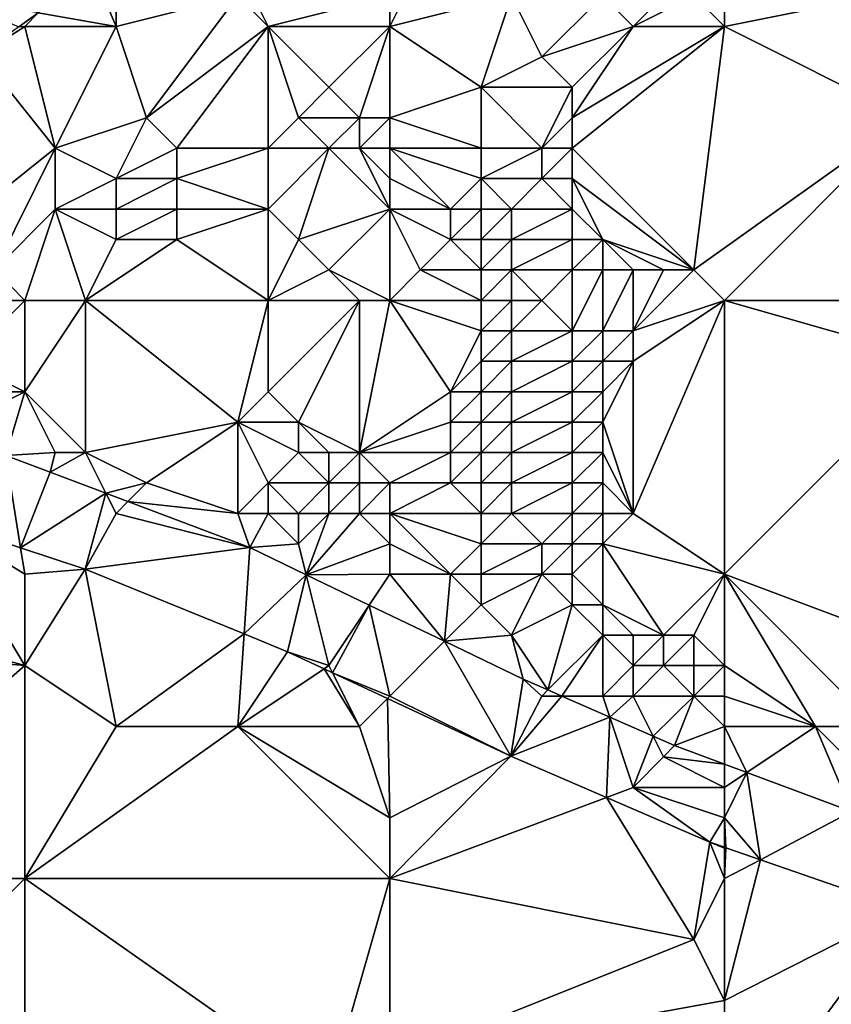
# Model space of a CAD drawing. Units: metres. Extents: x 75000 to 75625, y 344500 to 345000.
# Drawn here: x 75459 to 75486, y 344943 to 344975 of the extents above; entities that cross this region are included whole.
import ezdxf

# ---------------------------------------------------------------- set-up
doc = ezdxf.new("R2010")
doc.units = ezdxf.units.M
doc.layers.add('Terrain', color=15, linetype='Continuous')

msp = doc.modelspace()

# ---------------------------------------------------------------- linework, layer by layer
at = {"layer": 'Terrain'}
for points in [[(75462, 344975, 332.66), (75461.271, 344976.729, 333.13), (75459.443, 344975.443, 333.172), (75462, 344975, 332.66)], [(75462, 344975, 332.66), (75462, 344976, 332.51), (75461.271, 344976.729, 333.13), (75462, 344975, 332.66)], [(75467, 344975, 333.35), (75466, 344977, 332.75), (75466, 344976, 333.03), (75467, 344975, 333.35)], [(75467, 344975, 333.35), (75471, 344976, 333.68), (75466, 344977, 332.75), (75467, 344975, 333.35)], [(75471, 344975, 333.7), (75475, 344976, 334.08), (75472, 344977, 333.66), (75471, 344975, 333.7)], [(75471, 344975, 333.7), (75472, 344977, 333.66), (75471, 344976, 333.68), (75471, 344975, 333.7)], [(75458.801, 344974.991, 333.187), (75459.443, 344975.443, 333.172), (75456.694, 344975.888, 333.117), (75458.801, 344974.991, 333.187)], [(75463, 344972, 332.95), (75466, 344976, 333.03), (75462, 344975, 332.66), (75463, 344972, 332.95)], [(75462, 344975, 332.66), (75466, 344976, 333.03), (75462, 344976, 332.51), (75462, 344975, 332.66)], [(75463, 344972, 332.95), (75467, 344975, 333.35), (75466, 344976, 333.03), (75463, 344972, 332.95)], [(75471, 344975, 333.7), (75471, 344976, 333.68), (75467, 344975, 333.35), (75471, 344975, 333.7)], [(75474, 344973, 334.1), (75475, 344976, 334.08), (75471, 344975, 333.7), (75474, 344973, 334.1)], [(75474, 344973, 334.1), (75476, 344974, 334.4), (75475, 344976, 334.08), (75474, 344973, 334.1)], [(75476, 344974, 334.4), (75478, 344976, 334.38), (75475, 344976, 334.08), (75476, 344974, 334.4)], [(75476, 344974, 334.4), (75479, 344975, 334.54), (75478, 344976, 334.38), (75476, 344974, 334.4)], [(75479, 344975, 334.54), (75480, 344976, 334.63), (75478, 344976, 334.38), (75479, 344975, 334.54)], [(75482, 344975, 334.7), (75481, 344976, 334.73), (75479, 344975, 334.54), (75482, 344975, 334.7)], [(75479, 344975, 334.54), (75481, 344976, 334.73), (75480, 344976, 334.63), (75479, 344975, 334.54)], [(75482, 344975, 334.7), (75482, 344976, 334.75), (75481, 344976, 334.73), (75482, 344975, 334.7)], [(75482, 344975, 334.7), (75487, 344976, 334.14), (75482, 344976, 334.75), (75482, 344975, 334.7)], [(75488, 344972, 334.76), (75487, 344976, 334.14), (75482, 344975, 334.7), (75488, 344972, 334.76)], [(75458.801, 344974.991, 333.187), (75459, 344975, 332.45), (75459.443, 344975.443, 333.172), (75458.801, 344974.991, 333.187)], [(75462, 344975, 332.66), (75459.443, 344975.443, 333.172), (75459, 344975, 332.45), (75462, 344975, 332.66)], [(75457.546, 344974.068, 333.177), (75459, 344975, 332.45), (75458.801, 344974.991, 333.187), (75457.546, 344974.068, 333.177)], [(75460, 344971, 332.74), (75459, 344975, 332.45), (75457.546, 344974.068, 333.177), (75460, 344971, 332.74)], [(75460, 344971, 332.74), (75462, 344975, 332.66), (75459, 344975, 332.45), (75460, 344971, 332.74)], [(75460, 344971, 332.74), (75463, 344972, 332.95), (75462, 344975, 332.66), (75460, 344971, 332.74)], [(75464, 344971, 332.94), (75467, 344975, 333.35), (75463, 344972, 332.95), (75464, 344971, 332.94)], [(75467, 344971, 333.01), (75467, 344975, 333.35), (75464, 344971, 332.94), (75467, 344971, 333.01)], [(75467, 344971, 333.01), (75468, 344972, 333.39), (75467, 344975, 333.35), (75467, 344971, 333.01)], [(75468, 344972, 333.39), (75469, 344973, 333.6), (75467, 344975, 333.35), (75468, 344972, 333.39)], [(75469, 344973, 333.6), (75471, 344975, 333.7), (75467, 344975, 333.35), (75469, 344973, 333.6)], [(75470, 344972, 333.79), (75471, 344975, 333.7), (75469, 344973, 333.6), (75470, 344972, 333.79)], [(75471, 344972, 333.95), (75471, 344975, 333.7), (75470, 344972, 333.79), (75471, 344972, 333.95)], [(75471, 344972, 333.95), (75474, 344973, 334.1), (75471, 344975, 333.7), (75471, 344972, 333.95)], [(75477, 344973, 334.86), (75479, 344975, 334.54), (75476, 344974, 334.4), (75477, 344973, 334.86)], [(75481, 344967, 335.06), (75482, 344975, 334.7), (75477, 344971, 335.03), (75481, 344967, 335.06)], [(75477, 344971, 335.03), (75482, 344975, 334.7), (75477, 344972, 335), (75477, 344971, 335.03)], [(75477, 344972, 335), (75479, 344975, 334.54), (75477, 344973, 334.86), (75477, 344972, 335)], [(75477, 344972, 335), (75482, 344975, 334.7), (75479, 344975, 334.54), (75477, 344972, 335)], [(75481, 344967, 335.06), (75488, 344972, 334.76), (75482, 344975, 334.7), (75481, 344967, 335.06)], [(75460, 344971, 332.74), (75457.546, 344974.068, 333.177), (75455, 344967, 332.69), (75460, 344971, 332.74)], [(75477, 344973, 334.86), (75476, 344974, 334.4), (75474, 344973, 334.1), (75477, 344973, 334.86)], [(75470, 344972, 333.79), (75469, 344973, 333.6), (75468, 344972, 333.39), (75470, 344972, 333.79)], [(75471, 344972, 333.95), (75474, 344971, 334.17), (75474, 344973, 334.1), (75471, 344972, 333.95)], [(75476, 344971, 334.9), (75477, 344973, 334.86), (75474, 344973, 334.1), (75476, 344971, 334.9)], [(75476, 344971, 334.9), (75474, 344973, 334.1), (75474, 344971, 334.17), (75476, 344971, 334.9)], [(75476, 344971, 334.9), (75477, 344972, 335), (75477, 344973, 334.86), (75476, 344971, 334.9)], [(75462, 344970, 332.76), (75463, 344972, 332.95), (75460, 344971, 332.74), (75462, 344970, 332.76)], [(75462, 344970, 332.76), (75464, 344971, 332.94), (75463, 344972, 332.95), (75462, 344970, 332.76)], [(75469, 344971, 333.38), (75468, 344972, 333.39), (75467, 344971, 333.01), (75469, 344971, 333.38)], [(75469, 344971, 333.38), (75470, 344972, 333.79), (75468, 344972, 333.39), (75469, 344971, 333.38)], [(75470, 344971, 333.63), (75470, 344972, 333.79), (75469, 344971, 333.38), (75470, 344971, 333.63)], [(75471, 344971, 333.82), (75471, 344972, 333.95), (75470, 344971, 333.63), (75471, 344971, 333.82)], [(75470, 344971, 333.63), (75471, 344972, 333.95), (75470, 344972, 333.79), (75470, 344971, 333.63)], [(75471, 344971, 333.82), (75474, 344971, 334.17), (75471, 344972, 333.95), (75471, 344971, 333.82)], [(75477, 344971, 335.03), (75477, 344972, 335), (75476, 344971, 334.9), (75477, 344971, 335.03)], [(75482, 344966, 335.1), (75488, 344972, 334.76), (75481, 344967, 335.06), (75482, 344966, 335.1)], [(75482, 344966, 335.1), (75489, 344966, 335.1), (75488, 344972, 334.76), (75482, 344966, 335.1)], [(75460, 344971, 332.74), (75455, 344967, 332.69), (75458, 344967, 332.49), (75460, 344971, 332.74)], [(75460, 344969, 332.67), (75460, 344971, 332.74), (75458, 344967, 332.49), (75460, 344969, 332.67)], [(75460, 344969, 332.67), (75462, 344970, 332.76), (75460, 344971, 332.74), (75460, 344969, 332.67)], [(75464, 344970, 332.77), (75464, 344971, 332.94), (75462, 344970, 332.76), (75464, 344970, 332.77)], [(75467, 344969, 332.54), (75467, 344971, 333.01), (75464, 344970, 332.77), (75467, 344969, 332.54)], [(75464, 344970, 332.77), (75467, 344971, 333.01), (75464, 344971, 332.94), (75464, 344970, 332.77)], [(75468, 344968, 332.45), (75469, 344971, 333.38), (75467, 344969, 332.54), (75468, 344968, 332.45)], [(75467, 344969, 332.54), (75469, 344971, 333.38), (75467, 344971, 333.01), (75467, 344969, 332.54)], [(75468, 344968, 332.45), (75471, 344969, 333.03), (75469, 344971, 333.38), (75468, 344968, 332.45)], [(75471, 344969, 333.03), (75470, 344971, 333.63), (75469, 344971, 333.38), (75471, 344969, 333.03)], [(75471, 344969, 333.03), (75471, 344970, 333.46), (75470, 344971, 333.63), (75471, 344969, 333.03)], [(75471, 344970, 333.46), (75471, 344971, 333.82), (75470, 344971, 333.63), (75471, 344970, 333.46)], [(75471, 344970, 333.46), (75473, 344969, 333.38), (75471, 344971, 333.82), (75471, 344970, 333.46)], [(75471, 344971, 333.82), (75473, 344969, 333.38), (75474, 344970, 334), (75471, 344971, 333.82)], [(75471, 344971, 333.82), (75474, 344970, 334), (75474, 344971, 334.17), (75471, 344971, 333.82)], [(75476, 344970, 334.89), (75476, 344971, 334.9), (75474, 344970, 334), (75476, 344970, 334.89)], [(75474, 344970, 334), (75476, 344971, 334.9), (75474, 344971, 334.17), (75474, 344970, 334)], [(75477, 344970, 335.06), (75477, 344971, 335.03), (75476, 344970, 334.89), (75477, 344970, 335.06)], [(75476, 344970, 334.89), (75477, 344971, 335.03), (75476, 344971, 334.9), (75476, 344970, 334.89)], [(75481, 344967, 335.06), (75477, 344971, 335.03), (75477, 344970, 335.06), (75481, 344967, 335.06)], [(75462, 344969, 332.65), (75462, 344970, 332.76), (75460, 344969, 332.67), (75462, 344969, 332.65)], [(75464, 344969, 332.6), (75464, 344970, 332.77), (75462, 344969, 332.65), (75464, 344969, 332.6)], [(75462, 344969, 332.65), (75464, 344970, 332.77), (75462, 344970, 332.76), (75462, 344969, 332.65)], [(75467, 344969, 332.54), (75464, 344970, 332.77), (75464, 344969, 332.6), (75467, 344969, 332.54)], [(75471, 344969, 333.03), (75473, 344969, 333.38), (75471, 344970, 333.46), (75471, 344969, 333.03)], [(75474, 344969, 333.7), (75474, 344970, 334), (75473, 344969, 333.38), (75474, 344969, 333.7)], [(75475, 344969, 334.26), (75476, 344970, 334.89), (75474, 344970, 334), (75475, 344969, 334.26)], [(75475, 344969, 334.26), (75474, 344970, 334), (75474, 344969, 333.7), (75475, 344969, 334.26)], [(75477, 344969, 335.06), (75476, 344970, 334.89), (75475, 344969, 334.26), (75477, 344969, 335.06)], [(75477, 344969, 335.06), (75477, 344970, 335.06), (75476, 344970, 334.89), (75477, 344969, 335.06)], [(75481, 344967, 335.06), (75477, 344970, 335.06), (75478, 344968, 335.07), (75481, 344967, 335.06)], [(75478, 344968, 335.07), (75477, 344970, 335.06), (75477, 344969, 335.06), (75478, 344968, 335.07)], [(75460, 344969, 332.67), (75458, 344967, 332.49), (75459, 344966, 332.34), (75460, 344969, 332.67)], [(75461, 344966, 332.25), (75460, 344969, 332.67), (75459, 344966, 332.34), (75461, 344966, 332.25)], [(75461, 344966, 332.25), (75462, 344968, 332.51), (75460, 344969, 332.67), (75461, 344966, 332.25)], [(75462, 344968, 332.51), (75462, 344969, 332.65), (75460, 344969, 332.67), (75462, 344968, 332.51)], [(75464, 344968, 332.49), (75464, 344969, 332.6), (75462, 344968, 332.51), (75464, 344968, 332.49)], [(75462, 344968, 332.51), (75464, 344969, 332.6), (75462, 344969, 332.65), (75462, 344968, 332.51)], [(75467, 344966, 332.41), (75467, 344969, 332.54), (75464, 344968, 332.49), (75467, 344966, 332.41)], [(75464, 344968, 332.49), (75467, 344969, 332.54), (75464, 344969, 332.6), (75464, 344968, 332.49)], [(75467, 344966, 332.41), (75468, 344968, 332.45), (75467, 344969, 332.54), (75467, 344966, 332.41)], [(75469, 344967, 332.31), (75471, 344969, 333.03), (75468, 344968, 332.45), (75469, 344967, 332.31)], [(75471, 344966, 332.38), (75471, 344969, 333.03), (75469, 344967, 332.31), (75471, 344966, 332.38)], [(75471, 344966, 332.38), (75472, 344967, 332.74), (75471, 344969, 333.03), (75471, 344966, 332.38)], [(75471, 344969, 333.03), (75472, 344967, 332.74), (75473, 344968, 333.14), (75471, 344969, 333.03)], [(75471, 344969, 333.03), (75473, 344968, 333.14), (75473, 344969, 333.38), (75471, 344969, 333.03)], [(75474, 344968, 333.49), (75474, 344969, 333.7), (75473, 344968, 333.14), (75474, 344968, 333.49)], [(75473, 344968, 333.14), (75474, 344969, 333.7), (75473, 344969, 333.38), (75473, 344968, 333.14)], [(75475, 344968, 334.05), (75475, 344969, 334.26), (75474, 344968, 333.49), (75475, 344968, 334.05)], [(75474, 344968, 333.49), (75475, 344969, 334.26), (75474, 344969, 333.7), (75474, 344968, 333.49)], [(75477, 344968, 335.01), (75477, 344969, 335.06), (75475, 344968, 334.05), (75477, 344968, 335.01)], [(75475, 344968, 334.05), (75477, 344969, 335.06), (75475, 344969, 334.26), (75475, 344968, 334.05)], [(75478, 344968, 335.07), (75477, 344969, 335.06), (75477, 344968, 335.01), (75478, 344968, 335.07)], [(75467, 344966, 332.41), (75464, 344968, 332.49), (75461, 344966, 332.25), (75467, 344966, 332.41)], [(75461, 344966, 332.25), (75464, 344968, 332.49), (75462, 344968, 332.51), (75461, 344966, 332.25)], [(75467, 344966, 332.41), (75469, 344967, 332.31), (75468, 344968, 332.45), (75467, 344966, 332.41)], [(75474, 344967, 333.39), (75473, 344968, 333.14), (75472, 344967, 332.74), (75474, 344967, 333.39)], [(75474, 344967, 333.39), (75474, 344968, 333.49), (75473, 344968, 333.14), (75474, 344967, 333.39)], [(75475, 344967, 333.91), (75475, 344968, 334.05), (75474, 344967, 333.39), (75475, 344967, 333.91)], [(75474, 344967, 333.39), (75475, 344968, 334.05), (75474, 344968, 333.49), (75474, 344967, 333.39)], [(75477, 344967, 334.93), (75477, 344968, 335.01), (75475, 344967, 333.91), (75477, 344967, 334.93)], [(75475, 344967, 333.91), (75477, 344968, 335.01), (75475, 344968, 334.05), (75475, 344967, 333.91)], [(75478, 344967, 335.09), (75478, 344968, 335.07), (75477, 344967, 334.93), (75478, 344967, 335.09)], [(75477, 344967, 334.93), (75478, 344968, 335.07), (75477, 344968, 335.01), (75477, 344967, 334.93)], [(75481, 344967, 335.06), (75478, 344968, 335.07), (75480, 344967, 335.07), (75481, 344967, 335.06)], [(75480, 344967, 335.07), (75478, 344968, 335.07), (75479, 344967, 335.09), (75480, 344967, 335.07)], [(75479, 344967, 335.09), (75478, 344968, 335.07), (75478, 344967, 335.09), (75479, 344967, 335.09)], [(75459, 344966, 332.34), (75458, 344967, 332.49), (75457, 344966, 332.61), (75459, 344966, 332.34)], [(75470, 344966, 332.25), (75469, 344967, 332.31), (75467, 344966, 332.41), (75470, 344966, 332.25)], [(75471, 344966, 332.38), (75469, 344967, 332.31), (75470, 344966, 332.25), (75471, 344966, 332.38)], [(75471, 344966, 332.38), (75474, 344966, 333.31), (75472, 344967, 332.74), (75471, 344966, 332.38)], [(75474, 344966, 333.31), (75474, 344967, 333.39), (75472, 344967, 332.74), (75474, 344966, 333.31)], [(75475, 344966, 333.84), (75475, 344967, 333.91), (75474, 344966, 333.31), (75475, 344966, 333.84)], [(75474, 344966, 333.31), (75475, 344967, 333.91), (75474, 344967, 333.39), (75474, 344966, 333.31)], [(75476, 344966, 334.44), (75477, 344967, 334.93), (75475, 344967, 333.91), (75476, 344966, 334.44)], [(75476, 344966, 334.44), (75475, 344967, 333.91), (75475, 344966, 333.84), (75476, 344966, 334.44)], [(75477, 344965, 334.95), (75477, 344967, 334.93), (75476, 344966, 334.44), (75477, 344965, 334.95)], [(75478, 344965, 335.15), (75478, 344967, 335.09), (75477, 344965, 334.95), (75478, 344965, 335.15)], [(75477, 344965, 334.95), (75478, 344967, 335.09), (75477, 344967, 334.93), (75477, 344965, 334.95)], [(75479, 344965, 335.17), (75479, 344967, 335.09), (75478, 344965, 335.15), (75479, 344965, 335.17)], [(75478, 344965, 335.15), (75479, 344967, 335.09), (75478, 344967, 335.09), (75478, 344965, 335.15)], [(75479, 344965, 335.17), (75481, 344967, 335.06), (75480, 344967, 335.07), (75479, 344965, 335.17)], [(75479, 344965, 335.17), (75480, 344967, 335.07), (75479, 344967, 335.09), (75479, 344965, 335.17)], [(75479, 344965, 335.17), (75482, 344966, 335.1), (75481, 344967, 335.06), (75479, 344965, 335.17)], [(75459, 344963, 332.87), (75459, 344966, 332.34), (75457, 344964, 332.89), (75459, 344963, 332.87)], [(75457, 344964, 332.89), (75459, 344966, 332.34), (75457, 344966, 332.61), (75457, 344964, 332.89)], [(75459, 344963, 332.87), (75461, 344966, 332.25), (75459, 344966, 332.34), (75459, 344963, 332.87)], [(75461, 344961, 333.02), (75461, 344966, 332.25), (75459, 344963, 332.87), (75461, 344961, 333.02)], [(75461, 344961, 333.02), (75466, 344962, 332.27), (75461, 344966, 332.25), (75461, 344961, 333.02)], [(75466, 344962, 332.27), (75467, 344966, 332.41), (75461, 344966, 332.25), (75466, 344962, 332.27)], [(75466, 344962, 332.27), (75467, 344963, 332.19), (75467, 344966, 332.41), (75466, 344962, 332.27)], [(75468, 344962, 332.21), (75470, 344966, 332.25), (75467, 344963, 332.19), (75468, 344962, 332.21)], [(75467, 344963, 332.19), (75470, 344966, 332.25), (75467, 344966, 332.41), (75467, 344963, 332.19)], [(75470, 344961, 332.24), (75470, 344966, 332.25), (75468, 344962, 332.21), (75470, 344961, 332.24)], [(75470, 344961, 332.24), (75473, 344963, 332.54), (75471, 344966, 332.38), (75470, 344961, 332.24)], [(75470, 344961, 332.24), (75471, 344966, 332.38), (75470, 344966, 332.25), (75470, 344961, 332.24)], [(75471, 344966, 332.38), (75473, 344963, 332.54), (75474, 344965, 333.17), (75471, 344966, 332.38)], [(75471, 344966, 332.38), (75474, 344965, 333.17), (75474, 344966, 333.31), (75471, 344966, 332.38)], [(75475, 344965, 333.75), (75475, 344966, 333.84), (75474, 344965, 333.17), (75475, 344965, 333.75)], [(75474, 344965, 333.17), (75475, 344966, 333.84), (75474, 344966, 333.31), (75474, 344965, 333.17)], [(75477, 344965, 334.95), (75476, 344966, 334.44), (75475, 344965, 333.75), (75477, 344965, 334.95)], [(75475, 344965, 333.75), (75476, 344966, 334.44), (75475, 344966, 333.84), (75475, 344965, 333.75)], [(75482, 344957, 335.08), (75482, 344966, 335.1), (75479, 344959, 335.24), (75482, 344957, 335.08)], [(75479, 344959, 335.24), (75482, 344966, 335.1), (75479, 344964, 335.15), (75479, 344959, 335.24)], [(75479, 344964, 335.15), (75482, 344966, 335.1), (75479, 344965, 335.17), (75479, 344964, 335.15)], [(75482, 344957, 335.08), (75489, 344964, 335.1), (75482, 344966, 335.1), (75482, 344957, 335.08)], [(75489, 344964, 335.1), (75489, 344966, 335.1), (75482, 344966, 335.1), (75489, 344964, 335.1)], [(75473, 344963, 332.54), (75474, 344964, 333.03), (75474, 344965, 333.17), (75473, 344963, 332.54)], [(75475, 344964, 333.68), (75475, 344965, 333.75), (75474, 344964, 333.03), (75475, 344964, 333.68)], [(75474, 344964, 333.03), (75475, 344965, 333.75), (75474, 344965, 333.17), (75474, 344964, 333.03)], [(75477, 344964, 334.9), (75477, 344965, 334.95), (75475, 344964, 333.68), (75477, 344964, 334.9)], [(75475, 344964, 333.68), (75477, 344965, 334.95), (75475, 344965, 333.75), (75475, 344964, 333.68)], [(75478, 344964, 335.12), (75478, 344965, 335.15), (75477, 344964, 334.9), (75478, 344964, 335.12)], [(75477, 344964, 334.9), (75478, 344965, 335.15), (75477, 344965, 334.95), (75477, 344964, 334.9)], [(75479, 344964, 335.15), (75479, 344965, 335.17), (75478, 344964, 335.12), (75479, 344964, 335.15)], [(75478, 344964, 335.12), (75479, 344965, 335.17), (75478, 344965, 335.15), (75478, 344964, 335.12)], [(75459, 344963, 332.87), (75457, 344964, 332.89), (75457, 344963, 332.98), (75459, 344963, 332.87)], [(75474, 344963, 332.98), (75474, 344964, 333.03), (75473, 344963, 332.54), (75474, 344963, 332.98)], [(75475, 344963, 333.64), (75475, 344964, 333.68), (75474, 344963, 332.98), (75475, 344963, 333.64)], [(75474, 344963, 332.98), (75475, 344964, 333.68), (75474, 344964, 333.03), (75474, 344963, 332.98)], [(75477, 344963, 334.84), (75477, 344964, 334.9), (75475, 344963, 333.64), (75477, 344963, 334.84)], [(75475, 344963, 333.64), (75477, 344964, 334.9), (75475, 344964, 333.68), (75475, 344963, 333.64)], [(75478, 344963, 335.08), (75478, 344964, 335.12), (75477, 344963, 334.84), (75478, 344963, 335.08)], [(75477, 344963, 334.84), (75478, 344964, 335.12), (75477, 344964, 334.9), (75477, 344963, 334.84)], [(75479, 344959, 335.24), (75479, 344964, 335.15), (75478, 344962, 335.09), (75479, 344959, 335.24)], [(75478, 344962, 335.09), (75479, 344964, 335.15), (75478, 344963, 335.08), (75478, 344962, 335.09)], [(75478, 344963, 335.08), (75479, 344964, 335.15), (75478, 344964, 335.12), (75478, 344963, 335.08)], [(75490, 344954, 335.19), (75489, 344964, 335.1), (75482, 344957, 335.08), (75490, 344954, 335.19)], [(75457, 344962, 332.98), (75458.38, 344960.904, 332.796), (75459, 344963, 332.87), (75457, 344962, 332.98)], [(75457, 344962, 332.98), (75459, 344963, 332.87), (75457, 344963, 332.98), (75457, 344962, 332.98)], [(75460, 344961, 333), (75459, 344963, 332.87), (75458.38, 344960.904, 332.796), (75460, 344961, 333)], [(75461, 344961, 333.02), (75459, 344963, 332.87), (75460, 344961, 333), (75461, 344961, 333.02)], [(75468, 344962, 332.21), (75467, 344963, 332.19), (75466, 344962, 332.27), (75468, 344962, 332.21)], [(75470, 344961, 332.24), (75473, 344962, 332.58), (75473, 344963, 332.54), (75470, 344961, 332.24)], [(75474, 344962, 333), (75474, 344963, 332.98), (75473, 344962, 332.58), (75474, 344962, 333)], [(75473, 344962, 332.58), (75474, 344963, 332.98), (75473, 344963, 332.54), (75473, 344962, 332.58)], [(75475, 344962, 333.62), (75475, 344963, 333.64), (75474, 344962, 333), (75475, 344962, 333.62)], [(75474, 344962, 333), (75475, 344963, 333.64), (75474, 344963, 332.98), (75474, 344962, 333)], [(75477, 344962, 334.82), (75477, 344963, 334.84), (75475, 344962, 333.62), (75477, 344962, 334.82)], [(75475, 344962, 333.62), (75477, 344963, 334.84), (75475, 344963, 333.64), (75475, 344962, 333.62)], [(75478, 344962, 335.09), (75478, 344963, 335.08), (75477, 344962, 334.82), (75478, 344962, 335.09)], [(75477, 344962, 334.82), (75478, 344963, 335.08), (75477, 344963, 334.84), (75477, 344962, 334.82)], [(75463, 344960, 333.03), (75466, 344962, 332.27), (75461, 344961, 333.02), (75463, 344960, 333.03)], [(75466, 344959, 332.96), (75466, 344962, 332.27), (75463, 344960, 333.03), (75466, 344959, 332.96)], [(75466, 344959, 332.96), (75467, 344960, 332.72), (75466, 344962, 332.27), (75466, 344959, 332.96)], [(75467, 344960, 332.72), (75468, 344961, 332.32), (75466, 344962, 332.27), (75467, 344960, 332.72)], [(75468, 344961, 332.32), (75468, 344962, 332.21), (75466, 344962, 332.27), (75468, 344961, 332.32)], [(75470, 344961, 332.24), (75468, 344962, 332.21), (75469, 344961, 332.25), (75470, 344961, 332.24)], [(75469, 344961, 332.25), (75468, 344962, 332.21), (75468, 344961, 332.32), (75469, 344961, 332.25)], [(75470, 344961, 332.24), (75473, 344961, 332.65), (75473, 344962, 332.58), (75470, 344961, 332.24)], [(75474, 344961, 333.04), (75474, 344962, 333), (75473, 344961, 332.65), (75474, 344961, 333.04)], [(75473, 344961, 332.65), (75474, 344962, 333), (75473, 344962, 332.58), (75473, 344961, 332.65)], [(75475, 344961, 333.65), (75475, 344962, 333.62), (75474, 344961, 333.04), (75475, 344961, 333.65)], [(75474, 344961, 333.04), (75475, 344962, 333.62), (75474, 344962, 333), (75474, 344961, 333.04)], [(75477, 344961, 334.86), (75477, 344962, 334.82), (75475, 344961, 333.65), (75477, 344961, 334.86)], [(75475, 344961, 333.65), (75477, 344962, 334.82), (75475, 344962, 333.62), (75475, 344961, 333.65)], [(75478, 344961, 335.13), (75478, 344962, 335.09), (75477, 344961, 334.86), (75478, 344961, 335.13)], [(75477, 344961, 334.86), (75478, 344962, 335.09), (75477, 344962, 334.82), (75477, 344961, 334.86)], [(75479, 344959, 335.24), (75478, 344962, 335.09), (75478, 344961, 335.13), (75479, 344959, 335.24)], [(75458.862, 344957.867, 332.989), (75458.38, 344960.904, 332.796), (75456.143, 344958.76, 332.898), (75458.862, 344957.867, 332.989)], [(75460, 344961, 333), (75458.38, 344960.904, 332.796), (75459.838, 344960.353, 332.858), (75460, 344961, 333)], [(75459.838, 344960.353, 332.858), (75458.38, 344960.904, 332.796), (75458.862, 344957.867, 332.989), (75459.838, 344960.353, 332.858)], [(75461, 344961, 333.02), (75460, 344961, 333), (75459.838, 344960.353, 332.858), (75461, 344961, 333.02)], [(75461, 344961, 333.02), (75459.838, 344960.353, 332.858), (75461.669, 344959.662, 332.936), (75461, 344961, 333.02)], [(75463, 344960, 333.03), (75461, 344961, 333.02), (75461.669, 344959.662, 332.936), (75463, 344960, 333.03)], [(75469, 344960, 332.45), (75468, 344961, 332.32), (75467, 344960, 332.72), (75469, 344960, 332.45)], [(75469, 344960, 332.45), (75469, 344961, 332.25), (75468, 344961, 332.32), (75469, 344960, 332.45)], [(75470, 344960, 332.35), (75470, 344961, 332.24), (75469, 344960, 332.45), (75470, 344960, 332.35)], [(75469, 344960, 332.45), (75470, 344961, 332.24), (75469, 344961, 332.25), (75469, 344960, 332.45)], [(75471, 344960, 332.39), (75473, 344961, 332.65), (75470, 344961, 332.24), (75471, 344960, 332.39)], [(75471, 344960, 332.39), (75470, 344961, 332.24), (75470, 344960, 332.35), (75471, 344960, 332.39)], [(75471, 344960, 332.39), (75473, 344960, 332.72), (75473, 344961, 332.65), (75471, 344960, 332.39)], [(75474, 344960, 333.11), (75474, 344961, 333.04), (75473, 344960, 332.72), (75474, 344960, 333.11)], [(75473, 344960, 332.72), (75474, 344961, 333.04), (75473, 344961, 332.65), (75473, 344960, 332.72)], [(75475, 344960, 333.72), (75475, 344961, 333.65), (75474, 344960, 333.11), (75475, 344960, 333.72)], [(75474, 344960, 333.11), (75475, 344961, 333.65), (75474, 344961, 333.04), (75474, 344960, 333.11)], [(75477, 344960, 334.98), (75477, 344961, 334.86), (75475, 344960, 333.72), (75477, 344960, 334.98)], [(75475, 344960, 333.72), (75477, 344961, 334.86), (75475, 344961, 333.65), (75475, 344960, 333.72)], [(75478, 344960, 335.15), (75478, 344961, 335.13), (75477, 344960, 334.98), (75478, 344960, 335.15)], [(75477, 344960, 334.98), (75478, 344961, 335.13), (75477, 344961, 334.86), (75477, 344960, 334.98)], [(75479, 344959, 335.24), (75478, 344961, 335.13), (75478, 344960, 335.15), (75479, 344959, 335.24)], [(75461.669, 344959.662, 332.936), (75459.838, 344960.353, 332.858), (75458.862, 344957.867, 332.989), (75461.669, 344959.662, 332.936)], [(75463, 344960, 333.03), (75461.669, 344959.662, 332.936), (75462.39, 344959.39, 332.967), (75463, 344960, 333.03)], [(75466, 344959, 332.96), (75463, 344960, 333.03), (75462.39, 344959.39, 332.967), (75466, 344959, 332.96)], [(75467, 344959, 333.12), (75467, 344960, 332.72), (75466, 344959, 332.96), (75467, 344959, 333.12)], [(75468, 344959, 332.96), (75469, 344960, 332.45), (75467, 344960, 332.72), (75468, 344959, 332.96)], [(75468, 344959, 332.96), (75467, 344960, 332.72), (75467, 344959, 333.12), (75468, 344959, 332.96)], [(75469, 344959, 332.68), (75469, 344960, 332.45), (75468, 344959, 332.96), (75469, 344959, 332.68)], [(75470, 344959, 332.6), (75470, 344960, 332.35), (75469, 344959, 332.68), (75470, 344959, 332.6)], [(75469, 344959, 332.68), (75470, 344960, 332.35), (75469, 344960, 332.45), (75469, 344959, 332.68)], [(75471, 344959, 332.58), (75471, 344960, 332.39), (75470, 344959, 332.6), (75471, 344959, 332.58)], [(75470, 344959, 332.6), (75471, 344960, 332.39), (75470, 344960, 332.35), (75470, 344959, 332.6)], [(75471, 344959, 332.58), (75474, 344959, 333.14), (75473, 344960, 332.72), (75471, 344959, 332.58)], [(75471, 344959, 332.58), (75473, 344960, 332.72), (75471, 344960, 332.39), (75471, 344959, 332.58)], [(75474, 344959, 333.14), (75474, 344960, 333.11), (75473, 344960, 332.72), (75474, 344959, 333.14)], [(75475, 344959, 333.81), (75475, 344960, 333.72), (75474, 344959, 333.14), (75475, 344959, 333.81)], [(75474, 344959, 333.14), (75475, 344960, 333.72), (75474, 344960, 333.11), (75474, 344959, 333.14)], [(75477, 344959, 334.99), (75477, 344960, 334.98), (75475, 344959, 333.81), (75477, 344959, 334.99)], [(75475, 344959, 333.81), (75477, 344960, 334.98), (75475, 344960, 333.72), (75475, 344959, 333.81)], [(75478, 344959, 335.12), (75478, 344960, 335.15), (75477, 344959, 334.99), (75478, 344959, 335.12)], [(75477, 344959, 334.99), (75478, 344960, 335.15), (75477, 344960, 334.98), (75477, 344959, 334.99)], [(75479, 344959, 335.24), (75478, 344960, 335.15), (75478, 344959, 335.12), (75479, 344959, 335.24)], [(75460.979, 344957.172, 333.059), (75461.669, 344959.662, 332.936), (75458.862, 344957.867, 332.989), (75460.979, 344957.172, 333.059)], [(75462, 344959, 333.06), (75461.669, 344959.662, 332.936), (75460.979, 344957.172, 333.059), (75462, 344959, 333.06)], [(75462, 344959, 333.06), (75462.39, 344959.39, 332.967), (75461.669, 344959.662, 332.936), (75462, 344959, 333.06)], [(75462, 344959, 333.06), (75466.401, 344957.876, 333.138), (75462.39, 344959.39, 332.967), (75462, 344959, 333.06)], [(75466, 344959, 332.96), (75462.39, 344959.39, 332.967), (75466.401, 344957.876, 333.138), (75466, 344959, 332.96)], [(75462, 344959, 333.06), (75460.979, 344957.172, 333.059), (75466.401, 344957.876, 333.138), (75462, 344959, 333.06)], [(75467, 344959, 333.12), (75466, 344959, 332.96), (75466.401, 344957.876, 333.138), (75467, 344959, 333.12)], [(75468, 344958, 333.13), (75467, 344959, 333.12), (75466.401, 344957.876, 333.138), (75468, 344958, 333.13)], [(75468, 344958, 333.13), (75468, 344959, 332.96), (75467, 344959, 333.12), (75468, 344958, 333.13)], [(75468, 344958, 333.13), (75468.254, 344956.985, 333.263), (75469, 344959, 332.68), (75468, 344958, 333.13)], [(75468, 344958, 333.13), (75469, 344959, 332.68), (75468, 344959, 332.96), (75468, 344958, 333.13)], [(75471, 344958, 333), (75470, 344959, 332.6), (75468.254, 344956.985, 333.263), (75471, 344958, 333)], [(75470, 344959, 332.6), (75469, 344959, 332.68), (75468.254, 344956.985, 333.263), (75470, 344959, 332.6)], [(75471, 344958, 333), (75471, 344959, 332.58), (75470, 344959, 332.6), (75471, 344958, 333)], [(75471, 344958, 333), (75473, 344957, 333.2), (75471, 344959, 332.58), (75471, 344958, 333)], [(75471, 344959, 332.58), (75473, 344957, 333.2), (75474, 344958, 333.42), (75471, 344959, 332.58)], [(75471, 344959, 332.58), (75474, 344958, 333.42), (75474, 344959, 333.14), (75471, 344959, 332.58)], [(75476, 344958, 334.63), (75475, 344959, 333.81), (75474, 344958, 333.42), (75476, 344958, 334.63)], [(75474, 344958, 333.42), (75475, 344959, 333.81), (75474, 344959, 333.14), (75474, 344958, 333.42)], [(75476, 344958, 334.63), (75477, 344959, 334.99), (75475, 344959, 333.81), (75476, 344958, 334.63)], [(75477, 344958, 334.95), (75477, 344959, 334.99), (75476, 344958, 334.63), (75477, 344958, 334.95)], [(75478, 344958, 335.08), (75478, 344959, 335.12), (75477, 344958, 334.95), (75478, 344958, 335.08)], [(75477, 344958, 334.95), (75478, 344959, 335.12), (75477, 344959, 334.99), (75477, 344958, 334.95)], [(75482, 344957, 335.08), (75479, 344959, 335.24), (75478, 344958, 335.08), (75482, 344957, 335.08)], [(75478, 344958, 335.08), (75479, 344959, 335.24), (75478, 344959, 335.12), (75478, 344958, 335.08)], [(75448, 344957, 332.98), (75459, 344954, 333.42), (75456.143, 344958.76, 332.898), (75448, 344957, 332.98)], [(75459, 344954, 333.42), (75459, 344957, 333.09), (75456.143, 344958.76, 332.898), (75459, 344954, 333.42)], [(75459, 344957, 333.09), (75458.862, 344957.867, 332.989), (75456.143, 344958.76, 332.898), (75459, 344957, 333.09)], [(75468, 344958, 333.13), (75466.401, 344957.876, 333.138), (75468.254, 344956.985, 333.263), (75468, 344958, 333.13)], [(75471, 344957, 333.26), (75471, 344958, 333), (75468.254, 344956.985, 333.263), (75471, 344957, 333.26)], [(75471, 344957, 333.26), (75473, 344957, 333.2), (75471, 344958, 333), (75471, 344957, 333.26)], [(75474, 344957, 333.54), (75474, 344958, 333.42), (75473, 344957, 333.2), (75474, 344957, 333.54)], [(75476, 344957, 334.62), (75476, 344958, 334.63), (75474, 344957, 333.54), (75476, 344957, 334.62)], [(75474, 344957, 333.54), (75476, 344958, 334.63), (75474, 344958, 333.42), (75474, 344957, 333.54)], [(75477, 344957, 334.91), (75477, 344958, 334.95), (75476, 344957, 334.62), (75477, 344957, 334.91)], [(75476, 344957, 334.62), (75477, 344958, 334.95), (75476, 344958, 334.63), (75476, 344957, 334.62)], [(75478, 344956, 335.06), (75478, 344958, 335.08), (75477, 344957, 334.91), (75478, 344956, 335.06)], [(75477, 344957, 334.91), (75478, 344958, 335.08), (75477, 344958, 334.95), (75477, 344957, 334.91)], [(75480, 344955, 335.07), (75478, 344958, 335.08), (75478, 344956, 335.06), (75480, 344955, 335.07)], [(75480, 344955, 335.07), (75482, 344957, 335.08), (75478, 344958, 335.08), (75480, 344955, 335.07)], [(75460.979, 344957.172, 333.059), (75458.862, 344957.867, 332.989), (75459, 344957, 333.09), (75460.979, 344957.172, 333.059)], [(75466.207, 344955.039, 333.166), (75466.401, 344957.876, 333.138), (75460.979, 344957.172, 333.059), (75466.207, 344955.039, 333.166)], [(75466.207, 344955.039, 333.166), (75468.254, 344956.985, 333.263), (75466.401, 344957.876, 333.138), (75466.207, 344955.039, 333.166)], [(75447, 344955, 333.1), (75459, 344954, 333.42), (75448, 344957, 332.98), (75447, 344955, 333.1)], [(75459, 344954, 333.42), (75460.979, 344957.172, 333.059), (75459, 344957, 333.09), (75459, 344954, 333.42)], [(75462, 344952, 333.64), (75460.979, 344957.172, 333.059), (75459, 344954, 333.42), (75462, 344952, 333.64)], [(75462, 344952, 333.64), (75466.207, 344955.039, 333.166), (75460.979, 344957.172, 333.059), (75462, 344952, 333.64)], [(75466.207, 344955.039, 333.166), (75467.639, 344954.455, 333.195), (75468.254, 344956.985, 333.263), (75466.207, 344955.039, 333.166)], [(75469, 344954, 333.42), (75468.254, 344956.985, 333.263), (75467.639, 344954.455, 333.195), (75469, 344954, 333.42)], [(75470.326, 344955.989, 333.403), (75471, 344957, 333.26), (75468.254, 344956.985, 333.263), (75470.326, 344955.989, 333.403)], [(75469, 344954, 333.42), (75470.326, 344955.989, 333.403), (75468.254, 344956.985, 333.263), (75469, 344954, 333.42)], [(75470.326, 344955.989, 333.403), (75472.8, 344954.8, 333.57), (75471, 344957, 333.26), (75470.326, 344955.989, 333.403)], [(75472.8, 344954.8, 333.57), (75473, 344957, 333.2), (75471, 344957, 333.26), (75472.8, 344954.8, 333.57)], [(75472.8, 344954.8, 333.57), (75474, 344956, 333.59), (75473, 344957, 333.2), (75472.8, 344954.8, 333.57)], [(75474, 344956, 333.59), (75474, 344957, 333.54), (75473, 344957, 333.2), (75474, 344956, 333.59)], [(75475, 344955, 333.73), (75476, 344957, 334.62), (75474, 344956, 333.59), (75475, 344955, 333.73)], [(75474, 344956, 333.59), (75476, 344957, 334.62), (75474, 344957, 333.54), (75474, 344956, 333.59)], [(75475, 344955, 333.73), (75477, 344956, 334.88), (75476, 344957, 334.62), (75475, 344955, 333.73)], [(75477, 344956, 334.88), (75477, 344957, 334.91), (75476, 344957, 334.62), (75477, 344956, 334.88)], [(75478, 344956, 335.06), (75477, 344957, 334.91), (75477, 344956, 334.88), (75478, 344956, 335.06)], [(75481, 344955, 335.09), (75482, 344957, 335.08), (75480, 344955, 335.07), (75481, 344955, 335.09)], [(75482, 344954, 335.12), (75482, 344957, 335.08), (75481, 344955, 335.09), (75482, 344954, 335.12)], [(75482, 344954, 335.12), (75485, 344952, 335.2), (75482, 344957, 335.08), (75482, 344954, 335.12)], [(75487, 344952, 335.32), (75490, 344954, 335.19), (75482, 344957, 335.08), (75487, 344952, 335.32)], [(75487, 344952, 335.32), (75482, 344957, 335.08), (75485, 344952, 335.2), (75487, 344952, 335.32)], [(75469, 344954, 333.42), (75469.118, 344953.765, 333.266), (75470.326, 344955.989, 333.403), (75469, 344954, 333.42)], [(75471, 344953, 333.5), (75470.326, 344955.989, 333.403), (75469.118, 344953.765, 333.266), (75471, 344953, 333.5)], [(75471, 344953, 333.5), (75472.8, 344954.8, 333.57), (75470.326, 344955.989, 333.403), (75471, 344953, 333.5)], [(75475, 344955, 333.73), (75474, 344956, 333.59), (75472.8, 344954.8, 333.57), (75475, 344955, 333.73)], [(75475, 344955, 333.73), (75476.199, 344953.199, 333.783), (75477, 344956, 334.88), (75475, 344955, 333.73)], [(75478, 344955, 335.03), (75477, 344956, 334.88), (75476.199, 344953.199, 333.783), (75478, 344955, 335.03)], [(75478, 344955, 335.03), (75478, 344956, 335.06), (75477, 344956, 334.88), (75478, 344955, 335.03)], [(75480, 344955, 335.07), (75478, 344956, 335.06), (75479, 344955, 334.98), (75480, 344955, 335.07)], [(75479, 344955, 334.98), (75478, 344956, 335.06), (75478, 344955, 335.03), (75479, 344955, 334.98)], [(75466, 344952, 333.7), (75466.207, 344955.039, 333.166), (75462, 344952, 333.64), (75466, 344952, 333.7)], [(75466, 344952, 333.7), (75467.639, 344954.455, 333.195), (75466.207, 344955.039, 333.166), (75466, 344952, 333.7)], [(75447, 344955, 333.1), (75451, 344947, 333.58), (75459, 344954, 333.42), (75447, 344955, 333.1)], [(75471, 344953, 333.5), (75474.974, 344951.03, 333.549), (75472.8, 344954.8, 333.57), (75471, 344953, 333.5)], [(75475, 344955, 333.73), (75472.8, 344954.8, 333.57), (75475.389, 344953.555, 333.745), (75475, 344955, 333.73)], [(75474.974, 344951.03, 333.549), (75475.389, 344953.555, 333.745), (75472.8, 344954.8, 333.57), (75474.974, 344951.03, 333.549)], [(75475, 344955, 333.73), (75475.389, 344953.555, 333.745), (75476.199, 344953.199, 333.783), (75475, 344955, 333.73)], [(75478, 344955, 335.03), (75476.199, 344953.199, 333.783), (75476.652, 344953, 333.804), (75478, 344955, 335.03)], [(75478, 344953, 334.04), (75478, 344955, 335.03), (75476.652, 344953, 333.804), (75478, 344953, 334.04)], [(75478, 344953, 334.04), (75479, 344954, 334.73), (75478, 344955, 335.03), (75478, 344953, 334.04)], [(75479, 344954, 334.73), (75479, 344955, 334.98), (75478, 344955, 335.03), (75479, 344954, 334.73)], [(75480, 344954, 334.86), (75480, 344955, 335.07), (75479, 344954, 334.73), (75480, 344954, 334.86)], [(75479, 344954, 334.73), (75480, 344955, 335.07), (75479, 344955, 334.98), (75479, 344954, 334.73)], [(75481, 344954, 335), (75481, 344955, 335.09), (75480, 344954, 334.86), (75481, 344954, 335)], [(75480, 344954, 334.86), (75481, 344955, 335.09), (75480, 344955, 335.07), (75480, 344954, 334.86)], [(75482, 344954, 335.12), (75481, 344955, 335.09), (75481, 344954, 335), (75482, 344954, 335.12)], [(75466, 344952, 333.7), (75468.841, 344953.894, 333.253), (75467.639, 344954.455, 333.195), (75466, 344952, 333.7)], [(75469, 344954, 333.42), (75467.639, 344954.455, 333.195), (75468.841, 344953.894, 333.253), (75469, 344954, 333.42)], [(75459, 344947, 333.75), (75459, 344954, 333.42), (75451, 344947, 333.58), (75459, 344947, 333.75)], [(75462, 344952, 333.64), (75459, 344954, 333.42), (75459, 344947, 333.75), (75462, 344952, 333.64)], [(75470, 344952, 333.7), (75468.841, 344953.894, 333.253), (75466, 344952, 333.7), (75470, 344952, 333.7)], [(75469, 344954, 333.42), (75468.841, 344953.894, 333.253), (75469.118, 344953.765, 333.266), (75469, 344954, 333.42)], [(75470, 344952, 333.7), (75469.118, 344953.765, 333.266), (75468.841, 344953.894, 333.253), (75470, 344952, 333.7)], [(75470, 344952, 333.7), (75470.922, 344952.922, 333.353), (75469.118, 344953.765, 333.266), (75470, 344952, 333.7)], [(75471, 344953, 333.5), (75469.118, 344953.765, 333.266), (75470.922, 344952.922, 333.353), (75471, 344953, 333.5)], [(75479, 344953, 334.33), (75479, 344954, 334.73), (75478, 344953, 334.04), (75479, 344953, 334.33)], [(75481, 344953, 334.77), (75480, 344954, 334.86), (75479, 344953, 334.33), (75481, 344953, 334.77)], [(75479, 344953, 334.33), (75480, 344954, 334.86), (75479, 344954, 334.73), (75479, 344953, 334.33)], [(75481, 344953, 334.77), (75481, 344954, 335), (75480, 344954, 334.86), (75481, 344953, 334.77)], [(75482, 344953, 335), (75482, 344954, 335.12), (75481, 344953, 334.77), (75482, 344953, 335)], [(75481, 344953, 334.77), (75482, 344954, 335.12), (75481, 344954, 335), (75481, 344953, 334.77)], [(75482, 344953, 335), (75485, 344952, 335.2), (75482, 344954, 335.12), (75482, 344953, 335)], [(75476, 344953, 333.77), (75475.389, 344953.555, 333.745), (75474.974, 344951.03, 333.549), (75476, 344953, 333.77)], [(75476, 344953, 333.77), (75476.199, 344953.199, 333.783), (75475.389, 344953.555, 333.745), (75476, 344953, 333.77)], [(75476, 344953, 333.77), (75476.652, 344953, 333.804), (75476.199, 344953.199, 333.783), (75476, 344953, 333.77)], [(75471, 344949, 334.16), (75470.922, 344952.922, 333.353), (75470, 344952, 333.7), (75471, 344949, 334.16)], [(75471, 344953, 333.5), (75470.922, 344952.922, 333.353), (75474.974, 344951.03, 333.549), (75471, 344953, 333.5)], [(75471, 344949, 334.16), (75474.974, 344951.03, 333.549), (75470.922, 344952.922, 333.353), (75471, 344949, 334.16)], [(75476, 344953, 333.77), (75474.974, 344951.03, 333.549), (75476.652, 344953, 333.804), (75476, 344953, 333.77)], [(75474.974, 344951.03, 333.549), (75478.231, 344952.306, 333.879), (75476.652, 344953, 333.804), (75474.974, 344951.03, 333.549)], [(75478, 344953, 334.04), (75476.652, 344953, 333.804), (75478.231, 344952.306, 333.879), (75478, 344953, 334.04)], [(75479, 344953, 334.33), (75478, 344953, 334.04), (75478.231, 344952.306, 333.879), (75479, 344953, 334.33)], [(75479, 344953, 334.33), (75478.231, 344952.306, 333.879), (75479.661, 344951.678, 333.946), (75479, 344953, 334.33)], [(75481, 344953, 334.77), (75479, 344953, 334.33), (75479.661, 344951.678, 333.946), (75481, 344953, 334.77)], [(75481, 344953, 334.77), (75479.661, 344951.678, 333.946), (75480.357, 344951.372, 333.979), (75481, 344953, 334.77)], [(75482, 344952, 334.72), (75481, 344953, 334.77), (75480.357, 344951.372, 333.979), (75482, 344952, 334.72)], [(75482, 344952, 334.72), (75482, 344953, 335), (75481, 344953, 334.77), (75482, 344952, 334.72)], [(75482, 344952, 334.72), (75485, 344952, 335.2), (75482, 344953, 335), (75482, 344952, 334.72)], [(75478.119, 344949.67, 333.866), (75478.231, 344952.306, 333.879), (75474.974, 344951.03, 333.549), (75478.119, 344949.67, 333.866)], [(75479, 344950, 334.1), (75478.231, 344952.306, 333.879), (75478.119, 344949.67, 333.866), (75479, 344950, 334.1)], [(75479, 344950, 334.1), (75479.661, 344951.678, 333.946), (75478.231, 344952.306, 333.879), (75479, 344950, 334.1)], [(75471, 344947, 334.24), (75466, 344952, 333.7), (75459, 344947, 333.75), (75471, 344947, 334.24)], [(75466, 344952, 333.7), (75462, 344952, 333.64), (75459, 344947, 333.75), (75466, 344952, 333.7)], [(75471, 344947, 334.24), (75471, 344949, 334.16), (75466, 344952, 333.7), (75471, 344947, 334.24)], [(75471, 344949, 334.16), (75470, 344952, 333.7), (75466, 344952, 333.7), (75471, 344949, 334.16)], [(75482, 344952, 334.72), (75480.357, 344951.372, 333.979), (75482, 344950.76, 334.1), (75482, 344952, 334.72)], [(75482, 344952, 334.72), (75482, 344950.76, 334.1), (75482.732, 344950.488, 334.154), (75482, 344952, 334.72)], [(75482, 344952, 334.72), (75482.732, 344950.488, 334.154), (75485, 344952, 335.2), (75482, 344952, 334.72)], [(75485, 344952, 335.2), (75482.732, 344950.488, 334.154), (75486.179, 344949.204, 334.409), (75485, 344952, 335.2)], [(75487, 344950, 334.93), (75487, 344952, 335.32), (75485, 344952, 335.2), (75487, 344950, 334.93)], [(75487, 344950, 334.93), (75485, 344952, 335.2), (75486.179, 344949.204, 334.409), (75487, 344950, 334.93)], [(75479, 344950, 334.1), (75480, 344951, 334.13), (75479.661, 344951.678, 333.946), (75479, 344950, 334.1)], [(75480, 344951, 334.13), (75480.357, 344951.372, 333.979), (75479.661, 344951.678, 333.946), (75480, 344951, 334.13)], [(75480, 344951, 334.13), (75482, 344950.76, 334.1), (75480.357, 344951.372, 333.979), (75480, 344951, 334.13)], [(75471, 344947, 334.24), (75478.119, 344949.67, 333.866), (75474.974, 344951.03, 333.549), (75471, 344947, 334.24)], [(75471, 344947, 334.24), (75474.974, 344951.03, 333.549), (75471, 344949, 334.16), (75471, 344947, 334.24)], [(75482, 344950, 334.29), (75480, 344951, 334.13), (75479, 344950, 334.1), (75482, 344950, 334.29)], [(75482, 344950, 334.29), (75482, 344950.76, 334.1), (75480, 344951, 334.13), (75482, 344950, 334.29)], [(75482, 344950, 334.29), (75482.732, 344950.488, 334.154), (75482, 344950.76, 334.1), (75482, 344950, 334.29)], [(75482, 344949, 334.31), (75483.181, 344947.623, 334.316), (75482.732, 344950.488, 334.154), (75482, 344949, 334.31)], [(75482, 344949, 334.31), (75482.732, 344950.488, 334.154), (75482, 344950, 334.29), (75482, 344949, 334.31)], [(75483.181, 344947.623, 334.316), (75486.179, 344949.204, 334.409), (75482.732, 344950.488, 334.154), (75483.181, 344947.623, 334.316)], [(75479, 344950, 334.1), (75478.119, 344949.67, 333.866), (75481.522, 344948.198, 334.209), (75479, 344950, 334.1)], [(75482, 344949, 334.31), (75482, 344950, 334.29), (75479, 344950, 334.1), (75482, 344949, 334.31)], [(75482, 344949, 334.31), (75479, 344950, 334.1), (75481.522, 344948.198, 334.209), (75482, 344949, 334.31)], [(75471, 344947, 334.24), (75481, 344945, 334.62), (75478.119, 344949.67, 333.866), (75471, 344947, 334.24)], [(75478.119, 344949.67, 333.866), (75481, 344945, 334.62), (75481.522, 344948.198, 334.209), (75478.119, 344949.67, 333.866)], [(75483.181, 344947.623, 334.316), (75487.895, 344945.989, 334.619), (75486.179, 344949.204, 334.409), (75483.181, 344947.623, 334.316)], [(75482, 344949, 334.31), (75481.522, 344948.198, 334.209), (75482, 344948.032, 334.24), (75482, 344949, 334.31)], [(75482, 344949, 334.31), (75482, 344948.032, 334.24), (75482.051, 344948.015, 334.243), (75482, 344949, 334.31)], [(75482, 344949, 334.31), (75482.051, 344948.015, 334.243), (75483.181, 344947.623, 334.316), (75482, 344949, 334.31)], [(75482, 344947, 334.48), (75481.522, 344948.198, 334.209), (75481, 344945, 334.62), (75482, 344947, 334.48)], [(75482, 344947, 334.48), (75482, 344948, 334.38), (75481.522, 344948.198, 334.209), (75482, 344947, 334.48)], [(75482, 344948, 334.38), (75482, 344948.032, 334.24), (75481.522, 344948.198, 334.209), (75482, 344948, 334.38)], [(75482, 344948, 334.38), (75482.051, 344948.015, 334.243), (75482, 344948.032, 334.24), (75482, 344948, 334.38)], [(75482, 344947, 334.48), (75483.181, 344947.623, 334.316), (75482.051, 344948.015, 334.243), (75482, 344947, 334.48)], [(75482, 344947, 334.48), (75482.051, 344948.015, 334.243), (75482, 344948, 334.38), (75482, 344947, 334.48)], [(75482, 344947, 334.48), (75482, 344943, 334.66), (75483.181, 344947.623, 334.316), (75482, 344947, 334.48)], [(75483.181, 344947.623, 334.316), (75482, 344943, 334.66), (75487.895, 344945.989, 334.619), (75483.181, 344947.623, 334.316)], [(75459, 344947, 333.75), (75451, 344947, 333.58), (75454, 344942, 333.7), (75459, 344947, 333.75)], [(75459, 344947, 333.75), (75454, 344942, 333.7), (75459, 344938, 333.88), (75459, 344947, 333.75)], [(75459, 344947, 333.75), (75459, 344938, 333.88), (75469, 344940, 334.31), (75459, 344947, 333.75)], [(75471, 344947, 334.24), (75459, 344947, 333.75), (75469, 344940, 334.31), (75471, 344947, 334.24)], [(75471, 344947, 334.24), (75469, 344940, 334.31), (75471, 344941, 334.39), (75471, 344947, 334.24)], [(75471, 344947, 334.24), (75471, 344941, 334.39), (75481, 344945, 334.62), (75471, 344947, 334.24)], [(75482, 344947, 334.48), (75481, 344945, 334.62), (75482, 344943, 334.66), (75482, 344947, 334.48)], [(75482, 344938, 334.59), (75489.176, 344945.649, 334.653), (75487.895, 344945.989, 334.619), (75482, 344938, 334.59)], [(75482, 344938, 334.59), (75487.895, 344945.989, 334.619), (75482, 344943, 334.66), (75482, 344938, 334.59)], [(75482, 344938, 334.59), (75493, 344938, 334.81), (75489.176, 344945.649, 334.653), (75482, 344938, 334.59)], [(75471, 344941, 334.39), (75482, 344943, 334.66), (75481, 344945, 334.62), (75471, 344941, 334.39)], [(75471, 344941, 334.39), (75482, 344938, 334.59), (75482, 344943, 334.66), (75471, 344941, 334.39)]]:
    msp.add_3dface(points, dxfattribs=at)

doc.saveas('drawing.dxf')
